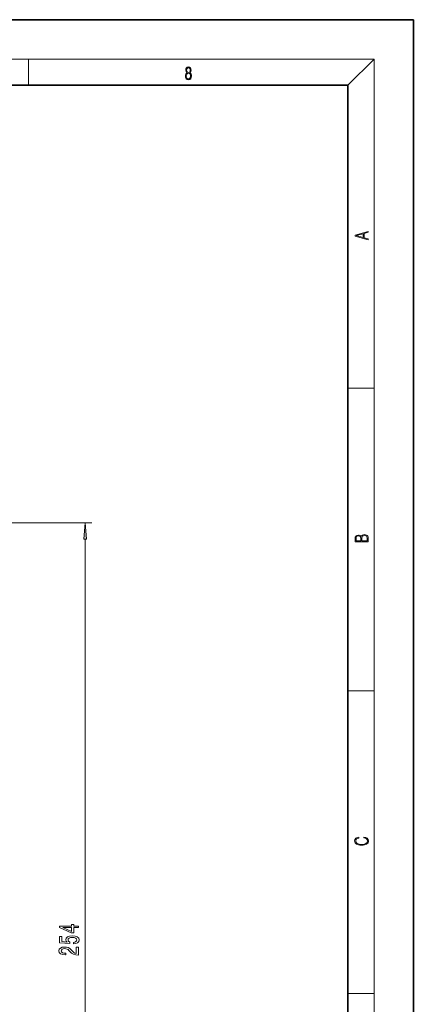
# Model space of a CAD drawing. Extents: x 0 to 420, y 0 to 297.
# Drawn here: x 360 to 420, y 147 to 297 of the extents above; entities that cross this region are included whole.
import ezdxf

# ---------------------------------------------------------------- set-up
doc = ezdxf.new("R2010")
doc.units = 0

msp = doc.modelspace()

# ---------------------------------------------------------------- linework, layer by layer
at = {"color": 7, "lineweight": 35}
for p, q in [((420, 297), (210, 297)), ((420, 0), (420, 297)), ((410, 287), (20, 287)), ((410, 10), (410, 287))]:
    msp.add_line(p, q, dxfattribs=at)
at = {"color": 7, "lineweight": 13}
for p, q in [((16, 291), (414, 291)), ((361.25, 287), (361.25, 291)), ((410, 287), (414, 291)), ((414, 6), (414, 291)), ((410, 240.833328), (414, 240.833328)), ((323.240387, 220.295105), (370.890472, 220.295105)), ((369.890472, 95.628792), (369.890472, 217.804626)), ((410, 194.666672), (414, 194.666672)), ((410, 148.5), (414, 148.5))]:
    msp.add_line(p, q, dxfattribs=at)
for points in [[(385.438599, 288.904144), (385.332214, 288.823486), (385.25293, 288.709442), (385.20285, 288.567566), (385.186157, 288.406219), (385.217468, 288.164215), (385.31134, 287.977875), (385.459473, 287.861023), (385.657654, 287.819305), (385.85376, 287.861023), (386.001892, 287.977875), (386.095764, 288.161438), (386.12915, 288.406219), (386.110382, 288.567566), (386.062378, 288.709442), (385.981018, 288.823486), (385.876709, 288.904144), (386.024841, 289.076599), (386.074921, 289.318604), (386.045685, 289.521667), (385.96225, 289.680237), (385.830811, 289.783142), (385.657654, 289.819305), (385.482422, 289.783142), (385.350983, 289.680237), (385.267548, 289.521667), (385.240417, 289.318604), (385.288391, 289.076599)], [(385.328033, 288.400665), (385.348907, 288.578705), (385.413574, 288.712219), (385.517883, 288.792877), (385.657654, 288.823486), (385.795349, 288.792877), (385.897583, 288.712219), (385.964325, 288.581482), (385.987274, 288.414581), (385.96225, 288.230988), (385.895477, 288.089111), (385.791168, 287.997345), (385.657654, 287.966736), (385.524139, 287.997345), (385.41983, 288.089111), (385.350983, 288.225433)], [(385.382263, 289.313049), (385.398956, 289.46048), (385.453217, 289.574524), (385.540833, 289.644073), (385.657654, 289.671875), (385.7724, 289.644073), (385.860016, 289.574524), (385.914276, 289.46048), (385.933044, 289.313049), (385.914276, 289.171173), (385.860016, 289.062714), (385.774475, 288.993164), (385.657654, 288.970917), (385.538757, 288.993164), (385.453217, 289.062714), (385.398956, 289.171173)], [(413.092773, 263.42276), (413.092773, 263.566711), (412.480804, 263.737793), (412.480804, 264.413727), (413.092773, 264.582703), (413.092773, 264.726654), (411.092773, 264.157104), (411.092773, 263.99231)], [(412.316681, 263.783691), (411.287476, 264.073669), (412.316681, 264.365753)], [(370.108368, 217.804626), (369.890472, 220.295105), (369.672577, 217.804626)], [(413.092773, 217.408401), (413.092773, 217.823563), (413.087219, 218.092682), (413.048279, 218.255402), (412.973175, 218.353455), (412.8591, 218.428574), (412.720032, 218.474457), (412.553131, 218.49115), (412.36676, 218.470291), (412.213776, 218.41188), (412.102509, 218.320084), (412.035736, 218.199081), (411.966217, 218.292969), (411.866058, 218.363892), (411.74646, 218.405624), (411.604584, 218.422302), (411.351471, 218.374329), (411.173431, 218.240799), (411.109467, 218.094772), (411.092773, 217.904922), (411.092773, 217.408401)], [(411.256897, 217.879883), (411.27359, 218.05513), (411.329224, 218.180298), (411.440491, 218.255402), (411.615723, 218.280441), (411.796539, 218.253326), (411.904999, 218.178223), (411.960632, 218.048874), (411.974548, 217.867371), (411.974548, 217.546097), (411.256897, 217.546097)], [(412.92865, 217.546097), (412.138672, 217.546097), (412.138672, 217.961258), (412.166473, 218.128143), (412.241577, 218.251236), (412.369537, 218.324249), (412.5448, 218.349289), (412.733948, 218.324249), (412.850769, 218.251236), (412.911957, 218.128143), (412.92865, 217.950821)], [(412.439087, 172.234772), (412.669952, 172.193054), (412.842438, 172.099167), (412.94812, 171.959396), (412.984283, 171.779984), (412.925873, 171.563004), (412.753418, 171.400284), (412.469696, 171.295975), (412.085815, 171.260513), (411.70752, 171.295975), (411.432129, 171.398193), (411.262451, 171.558838), (411.204041, 171.775803), (411.237427, 171.946884), (411.332001, 172.082489), (411.482208, 172.176361), (411.67691, 172.220169), (411.67691, 172.355774), (411.415436, 172.30571), (411.215179, 172.186798), (411.087219, 172.007385), (411.039917, 171.775803), (411.112244, 171.504593), (411.198486, 171.391937), (411.318085, 171.295975), (411.646332, 171.164536), (411.85495, 171.129074), (412.088593, 171.118637), (412.32782, 171.129074), (412.536438, 171.164536), (412.870239, 171.293884), (413.078857, 171.500427), (413.148407, 171.771637), (413.098328, 172.011551), (412.962036, 172.195145), (412.739502, 172.316147), (412.439087, 172.370377)], [(368.890472, 158.57074), (368.890472, 158.804169), (368.146973, 158.804169), (368.146973, 159.060944), (367.801147, 159.060944), (367.801147, 158.804169), (365.955322, 158.804169), (365.955322, 158.568146), (367.766541, 157.779678), (368.146973, 157.779678), (368.146973, 158.57074)], [(367.801147, 157.997543), (366.456757, 158.57074), (367.801147, 158.57074)], [(368.108063, 156.073486), (368.462524, 156.130539), (368.739166, 156.257629), (368.912079, 156.444366), (368.976929, 156.682983), (368.899109, 156.944946), (368.687317, 157.149841), (368.350128, 157.279526), (367.917847, 157.328812), (367.515839, 157.284714), (367.200256, 157.160217), (366.997101, 156.965698), (366.923615, 156.714111), (366.975494, 156.519592), (367.118134, 156.369156), (366.309784, 156.441772), (366.309784, 157.230255), (365.955322, 157.230255), (365.955322, 156.268005), (367.546082, 156.125351), (367.546082, 156.33284), (367.342926, 156.483276), (367.26944, 156.675201), (367.316986, 156.841202), (367.455322, 156.968292), (367.667114, 157.048691), (367.939453, 157.077225), (368.211792, 157.048691), (368.423615, 156.965698), (368.557617, 156.838608), (368.605164, 156.675201), (368.574921, 156.53775), (368.475494, 156.431396), (368.319855, 156.353592), (368.108063, 156.314682)], [(368.890472, 154.372467), (368.890472, 155.60965), (368.518707, 155.60965), (368.518707, 154.631836), (368.315552, 154.68631), (368.146973, 154.779678), (367.840027, 155.067566), (367.710358, 155.220596), (367.524475, 155.391785), (367.30835, 155.513672), (367.053284, 155.58371), (366.763672, 155.60965), (366.400574, 155.565552), (366.115265, 155.443649), (365.933716, 155.256912), (365.868866, 155.015701), (365.942352, 154.766708), (366.145508, 154.577362), (366.469727, 154.45546), (366.897675, 154.413971), (366.958191, 154.413971), (366.958191, 154.649994), (366.923615, 154.649994), (366.629669, 154.67334), (366.413513, 154.743362), (366.275208, 154.854889), (366.227661, 155.002731), (366.270874, 155.153168), (366.378937, 155.264694), (366.547546, 155.337311), (366.759338, 155.363251), (366.958191, 155.345093), (367.12677, 155.295807), (367.273743, 155.212814), (367.403442, 155.098694), (367.541779, 154.945663), (367.809784, 154.691483), (368.095093, 154.512527), (368.440918, 154.406189), (368.877502, 154.372467)]]:
    msp.add_lwpolyline(points, close=True, dxfattribs=at)
msp.add_solid([(370.108368, 217.804626), (369.890472, 220.295105), (370.108368, 217.804626), (369.672577, 217.804626)], dxfattribs=at)

doc.saveas('drawing.dxf')
